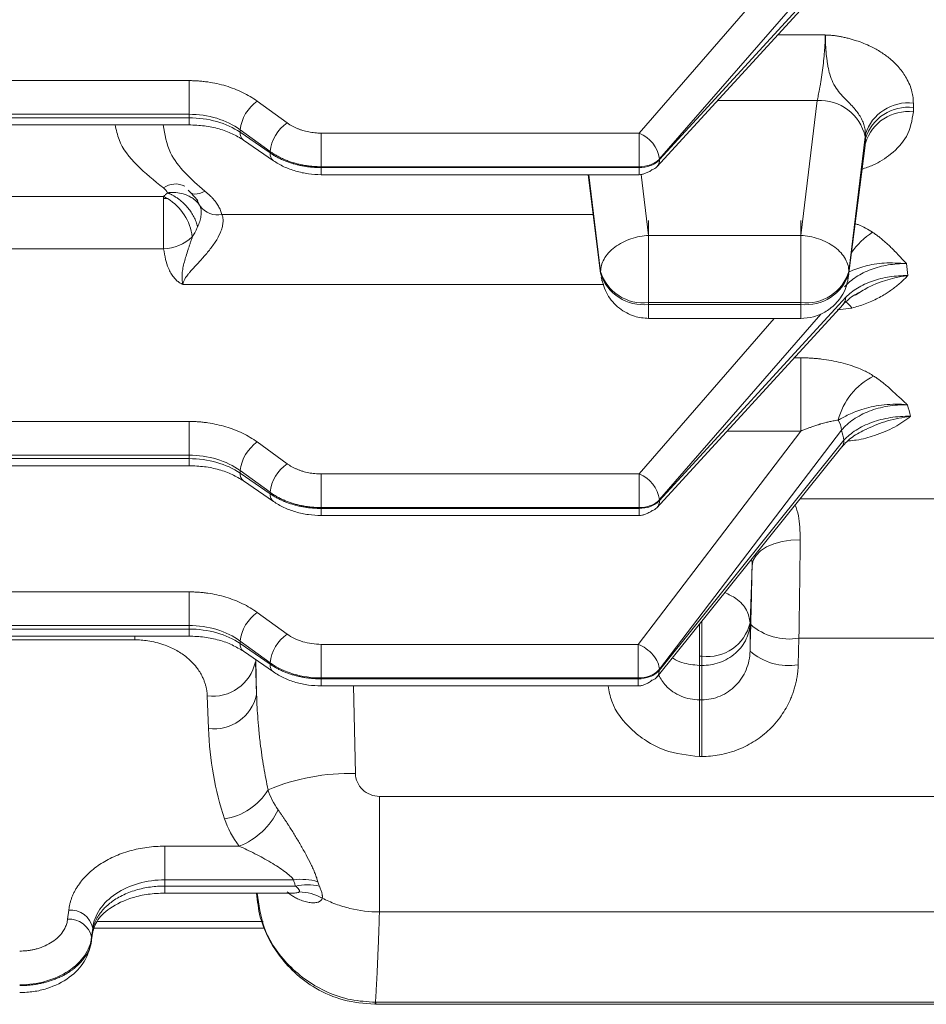
# Model space of a CAD drawing. Extents: x 0 to 1308, y 0 to 925.
# Drawn here: x 631 to 668, y 457 to 498 of the extents above; entities that cross this region are included whole.
import ezdxf

# ---------------------------------------------------------------- set-up
doc = ezdxf.new("R2010")
doc.units = 0
doc.header["$MEASUREMENT"] = 0
doc.layers.add('GAIKEI', color=4, linetype='CONTINUOUS')

msp = doc.modelspace()

# ---------------------------------------------------------------- linework, layer by layer
at = {"layer": 'GAIKEI', "lineweight": 15}
for p, q in [((656.449, 493.19), (663.778, 501.616)), ((657.295, 492.124), (665.026, 501.012)), ((657.187, 491.789), (664.867, 500.169)), ((664.975, 500.467), (657.295, 492.088)), ((662.201, 497.261), (664.177, 497.261)), ((580.44, 495.367), (637.758, 495.367)), ((637.758, 495.367), (637.758, 493.971)), ((640.586, 494.517), (641.829, 493.615)), ((659.708, 494.541), (663.836, 494.541)), ((663.162, 488.947), (663.836, 494.541)), ((580.242, 493.971), (637.758, 493.971)), ((637.758, 493.971), (637.758, 493.824)), ((580.158, 493.531), (637.758, 493.531)), ((637.758, 493.824), (580.221, 493.824)), ((637.758, 493.531), (637.758, 493.824)), ((639.879, 493.328), (641.122, 492.427)), ((639.879, 493.328), (639.879, 493.224)), ((641.122, 492.368), (639.879, 493.224)), ((643.243, 493.19), (643.243, 491.794)), ((643.243, 493.19), (656.449, 493.19)), ((665.841, 492.96), (665.841, 493.144)), ((640.018, 492.901), (641.261, 492.045)), ((665.154, 487.447), (665.829, 493.041)), ((665.841, 492.777), (665.841, 492.96)), ((641.122, 492.368), (641.122, 492.427)), ((665.154, 487.374), (665.829, 492.682)), ((665.829, 492.682), (665.796, 492.427)), ((657.295, 492.124), (657.295, 492.088)), ((643.243, 491.794), (656.449, 491.794)), ((643.243, 491.794), (643.243, 491.758)), ((656.449, 491.758), (643.243, 491.758)), ((643.243, 491.758), (643.243, 491.465)), ((656.449, 491.758), (656.449, 491.794)), ((643.243, 491.465), (656.449, 491.465)), ((654.327, 491.465), (654.847, 487.374)), ((654.363, 491.465), (654.847, 487.447)), ((656.535, 491.473), (656.839, 488.947)), ((637.823, 490.72), (638.12, 490.398)), ((637.823, 490.72), (638.119, 490.399)), ((628.433, 490.564), (636.702, 490.564)), ((636.702, 490.478), (636.702, 490.564)), ((636.702, 488.385), (636.702, 490.478)), ((638.224, 490.157), (638.088, 490.427)), ((639.125, 489.808), (654.538, 489.808)), ((656.839, 488.947), (663.162, 488.947)), ((636.702, 488.385), (628.156, 488.385)), ((654.847, 487.374), (654.847, 487.447)), ((665.154, 487.374), (665.154, 487.447)), ((654.879, 487.195), (654.896, 487.059)), ((665.154, 487.374), (665.096, 487.157)), ((665.105, 487.059), (665.123, 487.204)), ((637.502, 486.912), (654.979, 486.912)), ((665.026, 486.38), (657.295, 477.946)), ((656.839, 486.156), (663.162, 486.156)), ((656.839, 486.083), (656.839, 486.156)), ((656.839, 486.083), (663.162, 486.083)), ((657.187, 477.647), (664.917, 486.082)), ((663.162, 486.083), (663.162, 486.156)), ((664.666, 485.86), (665.274, 485.93)), ((656.449, 479.048), (662.059, 485.497)), ((656.839, 485.497), (663.162, 485.497)), ((657.295, 477.982), (663.987, 485.676)), ((662.885, 483.864), (663.162, 483.864)), ((663.162, 483.864), (663.162, 480.827)), ((565.235, 481.225), (637.758, 481.225)), ((637.758, 481.225), (637.758, 479.829)), ((657.286, 470.946), (664.849, 480.861)), ((663.162, 480.827), (656.411, 471.977)), ((660.101, 480.827), (663.162, 480.827)), ((640.586, 480.375), (641.829, 479.473)), ((657.198, 470.635), (664.862, 480.169)), ((664.95, 480.443), (657.286, 470.909)), ((506.243, 479.829), (637.758, 479.829)), ((637.758, 479.682), (506.243, 479.682)), ((637.758, 479.829), (637.758, 479.682)), ((637.758, 479.389), (637.758, 479.682)), ((506.243, 479.389), (637.758, 479.389)), ((639.879, 479.186), (641.122, 478.285)), ((639.879, 479.186), (639.879, 479.082)), ((641.122, 478.226), (639.879, 479.082)), ((643.243, 479.048), (643.243, 477.652)), ((643.243, 479.048), (656.449, 479.048)), ((640.018, 478.759), (641.261, 477.903)), ((641.122, 478.226), (641.122, 478.285)), ((663.135, 478.021), (669.001, 478.021)), ((643.243, 477.652), (656.449, 477.652)), ((643.243, 477.652), (643.243, 477.616)), ((656.449, 477.616), (643.243, 477.616)), ((643.243, 477.616), (643.243, 477.323)), ((656.449, 477.616), (656.449, 477.652)), ((657.295, 477.982), (657.295, 477.946)), ((643.243, 477.323), (656.449, 477.323)), ((661.052, 472.856), (661.135, 475.25)), ((506.243, 474.154), (637.758, 474.154)), ((637.758, 474.154), (637.758, 472.758)), ((640.586, 473.303), (641.829, 472.402)), ((506.243, 472.758), (637.758, 472.758)), ((637.758, 472.61), (637.758, 472.758)), ((658.949, 471.489), (658.949, 472.81)), ((659.052, 472.943), (659.052, 471.489)), ((661.052, 472.856), (661.052, 471.695)), ((637.758, 472.61), (506.243, 472.61)), ((506.243, 472.318), (637.758, 472.318)), ((635.501, 472.167), (635.501, 472.302)), ((637.758, 472.318), (637.758, 472.61)), ((635.501, 472.167), (630.269, 472.167)), ((639.879, 472.115), (641.122, 471.213)), ((639.879, 472.011), (639.879, 472.115)), ((641.122, 471.155), (639.879, 472.011)), ((643.243, 470.581), (643.243, 471.977)), ((643.243, 471.977), (656.411, 471.977)), ((663.051, 471.13), (663.08, 472.231)), ((663.08, 472.231), (669.001, 472.231)), ((640.018, 471.688), (641.261, 470.832)), ((658.949, 471.489), (659.052, 471.489)), ((658.949, 471.101), (658.949, 471.489)), ((640.563, 469.895), (640.515, 471.25)), ((640.563, 469.895), (640.53, 471.336)), ((641.122, 471.213), (641.122, 471.155)), ((658.949, 471.101), (659.052, 471.101)), ((658.949, 469.674), (658.949, 471.101)), ((659.052, 471.101), (659.052, 469.674)), ((657.286, 470.946), (657.286, 470.909)), ((643.243, 470.581), (656.411, 470.581)), ((643.243, 470.545), (643.243, 470.581)), ((656.411, 470.545), (643.243, 470.545)), ((643.243, 470.252), (643.243, 470.545)), ((643.243, 470.252), (656.411, 470.252)), ((644.58, 470.252), (644.665, 466.617)), ((656.411, 470.545), (656.411, 470.581)), ((638.564, 468.481), (638.515, 469.836)), ((659.052, 469.674), (658.949, 469.674)), ((658.949, 467.323), (658.949, 469.674)), ((659.052, 469.674), (659.052, 467.323)), ((658.949, 467.323), (659.052, 467.323)), ((645.664, 465.67), (669.001, 465.67)), ((645.664, 465.67), (645.664, 460.872)), ((636.75, 463.603), (639.843, 463.603)), ((636.75, 463.603), (636.75, 462.207)), ((636.75, 462.207), (636.75, 461.948)), ((636.75, 462.207), (642.098, 462.207)), ((642.18, 461.948), (636.75, 461.948)), ((636.75, 461.948), (636.75, 461.655)), ((636.75, 461.655), (636.75, 461.656)), ((636.75, 461.655), (642.022, 461.655)), ((642.029, 461.655), (642.034, 461.659)), ((632.765, 460.953), (632.719, 460.574)), ((645.664, 460.872), (669.001, 460.872)), ((640.83, 460.479), (633.941, 460.479)), ((633.715, 459.824), (633.761, 460.203)), ((633.715, 459.719), (633.761, 460.08)), ((633.761, 460.08), (633.745, 459.952)), ((633.761, 460.203), (633.761, 460.08)), ((633.835, 460.205), (640.901, 460.205)), ((633.691, 459.562), (633.706, 459.685)), ((633.715, 459.719), (633.715, 459.824)), ((645.518, 457.127), (669.001, 457.127)), ((645.518, 457.127), (645.518, 457.041)), ((645.518, 457.041), (669.001, 457.041))]:
    msp.add_line(p, q, dxfattribs=at)
at = {"layer": 'GAIKEI', "lineweight": 0}
for p, q in [((656.839, 489.57), (656.839, 485.497)), ((663.162, 485.497), (663.162, 489.57))]:
    msp.add_line(p, q, dxfattribs=at)
at = {"layer": 'GAIKEI', "lineweight": 15, "flags": 128}
for points in [[(637.725, 490.827), (637.775, 490.76), (637.838, 490.71), (637.914, 490.676), (638, 490.661), (638.095, 490.664), (638.196, 490.685), (638.302, 490.724), (638.411, 490.78)], [(663.134, 476.32), (662.75, 476.304), (662.38, 476.246), (662.037, 476.149), (661.736, 476.017), (661.487, 475.855), (661.3, 475.668), (661.181, 475.464), (661.135, 475.25)], [(633.691, 459.562), (633.696, 459.579), (633.715, 459.719)], [(645.476, 457.041), (645.486, 457.057), (645.498, 457.127)]]:
    msp.add_lwpolyline(points, dxfattribs=at)
at = {"layer": 'GAIKEI', "lineweight": 15}
for centre, radius, start, end in [((641.591, 493.115), 1.725, 125.6129, 172.8795), ((663.962, 492.634), 1.911, 12.2845, 93.7671), ((667.611, 492.59), 1.855, 83.104, 162.6054), ((667.612, 492.409), 1.855, 83.1604, 162.7216), ((667.614, 492.229), 1.856, 83.2155, 162.8378), ((642.833, 492.213), 1.725, 125.6127, 172.8791), ((640.249, 493.192), 0.371, 174.9995, 231.6148), ((655.917, 491.899), 1.396, 9.2647, 67.5984), ((641.491, 492.336), 0.371, 174.995, 231.6406), ((656.858, 492.078), 0.437, 318.7336, 1.3003), ((656.885, 492.073), 0.414, 284.145, 316.7848), ((637.196, 490.241), 0.839, 62.2887, 126.4562), ((635.885, 488.905), 1.849, 57.8992, 63.7671), ((635.739, 488.616), 2.171, 7.0828, 58.6976), ((638.952, 490.7), 0.908, 216.6855, 281.0008), ((667.819, 486.464), 3.107, 122.833, 145.3323), ((636.603, 490.294), 1.912, 272.9657, 312.4789), ((656.619, 487.998), 1.855, 197.2784, 276.8396), ((663.383, 487.998), 1.855, 263.16, 342.7222), ((656.619, 487.925), 1.855, 197.2784, 276.8396), ((663.383, 487.925), 1.855, 263.1599, 342.7221), ((664.586, 486.371), 0.439, 318.8488, 1.1851), ((664.401, 485.346), 1.05, 33.7891, 53.4095), ((667.459, 480.575), 2.837, 116.7132, 165.6254), ((664.004, 480.813), 0.847, 3.2203, 33.384), ((641.591, 478.972), 1.725, 125.6128, 172.8795), ((664.497, 480.437), 0.453, 323.6445, 0.7913), ((642.833, 478.071), 1.725, 125.6127, 172.8791), ((640.249, 479.05), 0.371, 174.9996, 231.6147), ((655.917, 477.757), 1.396, 9.2648, 67.5984), ((641.491, 478.194), 0.371, 174.9951, 231.6405), ((656.885, 477.931), 0.414, 284.1451, 316.7849), ((656.858, 477.936), 0.437, 318.7335, 1.3004), ((641.591, 471.901), 1.725, 125.6128, 172.8795), ((659.294, 473.277), 1.805, 262.3026, 346.8967), ((659.798, 472.87), 1.254, 359.3715, 359.9305), ((662.678, 474.627), 2.429, 228.8918, 279.5243), ((642.833, 471), 1.725, 125.6127, 172.8791), ((640.249, 471.979), 0.371, 174.9987, 231.6158), ((662.649, 473.526), 2.429, 228.8886, 279.5254), ((638.739, 471.64), 1.818, 262.9198, 347.6089), ((641.492, 471.123), 0.371, 174.9987, 231.6132), ((638.788, 470.285), 1.818, 262.9196, 347.6091), ((644.429, 457.843), 8.777, 88.4561, 112.7012), ((638.881, 467.239), 2.521, 277.9425, 328.9799), ((638.725, 466.43), 3.04, 291.5792, 334.1757), ((642.405, 459.755), 2.472, 73.5063, 97.143), ((642.673, 459.684), 2.318, 77.6522, 102.2855), ((642.284, 459.601), 2.103, 61.5194, 88.5961), ((632.828, 460), 0.955, 12.2851, 93.7668), ((632.782, 459.62), 0.955, 12.2842, 93.7673)]:
    msp.add_arc(centre, radius, start, end, dxfattribs=at)
for points, knots in [([(663.836, 494.541), (663.844, 494.575), (663.861, 494.644), (663.885, 494.756), (663.909, 494.876), (663.934, 495.005), (663.973, 495.211), (664.021, 495.507), (664.074, 495.898), (664.117, 496.286), (664.146, 496.614), (664.163, 496.873), (664.173, 497.079), (664.176, 497.2), (664.177, 497.261)], [0, 0, 0, 0, 0.046439, 0.094017, 0.142657, 0.192267, 0.242742, 0.372875, 0.502386, 0.635736, 0.760579, 0.841486, 0.921484, 1, 1, 1, 1]), ([(664.177, 497.261), (664.227, 497.259), (664.33, 497.256), (664.485, 497.243), (664.642, 497.223), (664.802, 497.197), (664.964, 497.164), (665.129, 497.124), (665.297, 497.078), (665.514, 497.011), (665.775, 496.916), (666.122, 496.762), (666.491, 496.556), (666.894, 496.263), (667.261, 495.905), (667.522, 495.533), (667.686, 495.197), (667.774, 494.926), (667.825, 494.67), (667.83, 494.51), (667.833, 494.431)], [0, 0, 0, 0, 0.02589, 0.052346, 0.079449, 0.107278, 0.135904, 0.165391, 0.195799, 0.227183, 0.285861, 0.344211, 0.433381, 0.522126, 0.633356, 0.745009, 0.815248, 0.885206, 0.942799, 1, 1, 1, 1]), ([(664.177, 497.261), (664.177, 497.241), (664.178, 497.194), (664.181, 497.1), (664.18, 497), (664.187, 496.874), (664.19, 496.793), (664.194, 496.733), (664.195, 496.727), (664.195, 496.717), (664.197, 496.696), (664.199, 496.666), (664.201, 496.64), (664.202, 496.624), (664.202, 496.618), (664.203, 496.607), (664.205, 496.592), (664.206, 496.577), (664.207, 496.564), (664.209, 496.546), (664.212, 496.505), (664.221, 496.41), (664.235, 496.283), (664.259, 496.122), (664.294, 495.908), (664.36, 495.617), (664.482, 495.284), (664.666, 494.981), (664.884, 494.731), (665.097, 494.517), (665.286, 494.321), (665.452, 494.129), (665.591, 493.936), (665.703, 493.74), (665.783, 493.542), (665.833, 493.342), (665.838, 493.21), (665.841, 493.144)], [0, 0, 0, 0, 0.015532, 0.038018, 0.071431, 0.088392, 0.12541, 0.126396, 0.127382, 0.129353, 0.133297, 0.141181, 0.149066, 0.150051, 0.151037, 0.153008, 0.156949, 0.160888, 0.162858, 0.164827, 0.172701, 0.188431, 0.224729, 0.250976, 0.287475, 0.355129, 0.429159, 0.500783, 0.567949, 0.626989, 0.682434, 0.736683, 0.789984, 0.842683, 0.895425, 0.947662, 1, 1, 1, 1]), ([(637.758, 495.367), (637.823, 495.366), (637.954, 495.365), (638.15, 495.354), (638.345, 495.336), (638.603, 495.304), (638.921, 495.246), (639.291, 495.15), (639.646, 495.028), (639.983, 494.881), (640.301, 494.712), (640.491, 494.582), (640.586, 494.517)], [0, 0, 0, 0, 0.062476, 0.124876, 0.187351, 0.250052, 0.375139, 0.500015, 0.624717, 0.749989, 0.875055, 1, 1, 1, 1]), ([(637.758, 493.971), (638.151, 493.971), (638.543, 493.914), (639.269, 493.694), (639.602, 493.532), (639.879, 493.328)], [0, 0, 0, 0, 0.5, 0.5, 1, 1, 1, 1]), ([(667.833, 494.072), (667.776, 493.72), (667.67, 493.074), (666.976, 492.337), (666.298, 491.9), (665.848, 491.742), (665.693, 491.688)], [0, 0, 0, 0, 0.351009, 0.643954, 0.877828, 1, 1, 1, 1]), ([(634.69, 493.531), (634.735, 493.324), (634.957, 492.301), (635.925, 491.53), (636.697, 490.916)], [0, 0, 0, 0, 0.202398, 1, 1, 1, 1]), ([(636.69, 493.531), (636.755, 493.133), (636.927, 492.089), (637.843, 491.281), (638.411, 490.78)], [0, 0, 0, 0, 0.380614, 1, 1, 1, 1]), ([(639.879, 493.224), (639.602, 493.414), (639.269, 493.565), (638.543, 493.77), (638.151, 493.824), (637.758, 493.824)], [0, 0, 0, 0, 0.5, 0.5, 1, 1, 1, 1]), ([(637.758, 493.531), (637.973, 493.523), (638.402, 493.506), (639.009, 493.376), (639.564, 493.179), (639.867, 492.994), (640.018, 492.901)], [0, 0, 0, 0, 0.253312, 0.504339, 0.753198, 1, 1, 1, 1]), ([(641.829, 493.615), (641.861, 493.593), (641.924, 493.549), (642.025, 493.489), (642.131, 493.433), (642.242, 493.383), (642.358, 493.339), (642.517, 493.286), (642.724, 493.235), (642.981, 493.197), (643.156, 493.192), (643.243, 493.19)], [0, 0, 0, 0, 0.084012, 0.167285, 0.250174, 0.333041, 0.416248, 0.500152, 0.667015, 0.832665, 1, 1, 1, 1]), ([(656.449, 491.794), (656.449, 491.877), (656.449, 491.98), (656.449, 492.218), (656.449, 492.353), (656.449, 492.624), (656.449, 492.759), (656.449, 493), (656.449, 493.106), (656.449, 493.19)], [0, 0, 0, 0, 0.25, 0.25, 0.5, 0.5, 0.75, 0.75, 1, 1, 1, 1]), ([(665.841, 493.144), (665.839, 493.127), (665.835, 493.092), (665.831, 493.058), (665.829, 493.041)], [0, 0, 0, 0, 0.500221, 1, 1, 1, 1]), ([(643.243, 491.794), (643.186, 491.795), (643.071, 491.797), (642.898, 491.808), (642.724, 491.826), (642.551, 491.851), (642.379, 491.885), (642.208, 491.926), (642.04, 491.974), (641.875, 492.031), (641.714, 492.095), (641.557, 492.166), (641.405, 492.246), (641.259, 492.332), (641.168, 492.395), (641.122, 492.427)], [0, 0, 0, 0, 0.073032, 0.146713, 0.221042, 0.296019, 0.371645, 0.447919, 0.524841, 0.602413, 0.680633, 0.759501, 0.839019, 0.919185, 1, 1, 1, 1]), ([(641.122, 492.368), (641.164, 492.34), (641.249, 492.283), (641.384, 492.205), (641.524, 492.133), (641.668, 492.067), (641.817, 492.007), (641.969, 491.954), (642.124, 491.907), (642.281, 491.867), (642.441, 491.833), (642.601, 491.805), (642.762, 491.784), (642.923, 491.769), (643.083, 491.76), (643.19, 491.758), (643.243, 491.758)], [0, 0, 0, 0, 0.075064, 0.149569, 0.223514, 0.2969, 0.369727, 0.441994, 0.513702, 0.58485, 0.655439, 0.72547, 0.794941, 0.863853, 0.932206, 1, 1, 1, 1]), ([(641.261, 492.045), (641.403, 491.958), (641.687, 491.783), (642.185, 491.603), (642.709, 491.487), (643.066, 491.472), (643.243, 491.465)], [0, 0, 0, 0, 0.25391, 0.505253, 0.753981, 1, 1, 1, 1]), ([(656.449, 491.794), (656.599, 491.794), (656.765, 491.82), (657.068, 491.933), (657.203, 492.021), (657.295, 492.124)], [0, 0, 0, 0, 0.5, 0.5, 1, 1, 1, 1]), ([(657.295, 492.088), (657.203, 491.984), (657.068, 491.896), (656.765, 491.783), (656.599, 491.758), (656.449, 491.758)], [0, 0, 0, 0, 0.5, 0.5, 1, 1, 1, 1]), ([(656.449, 491.466), (656.449, 491.466), (656.449, 491.459), (656.449, 491.485), (656.449, 491.558), (656.449, 491.679), (656.449, 491.758)], [0, 0, 0, 0, 0.016985, 0.27534, 0.528517, 1, 1, 1, 1]), ([(656.449, 491.465), (656.483, 491.467), (656.553, 491.471), (656.68, 491.505), (656.814, 491.565), (656.923, 491.619), (656.973, 491.667), (656.983, 491.677)], [0, 0, 0, 0, 0.214009, 0.442557, 0.684486, 0.937611, 1, 1, 1, 1]), ([(636.861, 490.714), (636.84, 490.687), (636.814, 490.662), (636.759, 490.612), (636.731, 490.588), (636.702, 490.564)], [0, 0, 0, 0, 0.5, 0.5, 1, 1, 1, 1]), ([(638.224, 490.157), (638.206, 490.184), (638.169, 490.244), (638.092, 490.334), (637.988, 490.432), (637.849, 490.529), (637.687, 490.609), (637.475, 490.682), (637.252, 490.722), (637.055, 490.727), (636.95, 490.722), (636.903, 490.718), (636.882, 490.717), (636.871, 490.715), (636.866, 490.715), (636.863, 490.714), (636.862, 490.714), (636.861, 490.714)], [0, 0, 0, 0, 0.069826, 0.155006, 0.25494, 0.369413, 0.499979, 0.607379, 0.795128, 0.908726, 0.957127, 0.979214, 0.989723, 0.994842, 0.997367, 0.999264, 1, 1, 1, 1]), ([(638.112, 489.306), (638.104, 489.34), (638.088, 489.408), (638.054, 489.51), (638.012, 489.612), (637.964, 489.712), (637.91, 489.809), (637.851, 489.902), (637.788, 489.991), (637.722, 490.075), (637.654, 490.153), (637.586, 490.225), (637.518, 490.291), (637.451, 490.351), (637.385, 490.406), (637.322, 490.455), (637.261, 490.499), (637.203, 490.537), (637.148, 490.572), (637.096, 490.602), (637.048, 490.628), (637.004, 490.651), (636.963, 490.67), (636.926, 490.687), (636.892, 490.702), (636.871, 490.71), (636.861, 490.714)], [0, 0, 0, 0, 0.0604, 0.120512, 0.180038, 0.238691, 0.296199, 0.352316, 0.406818, 0.459513, 0.510238, 0.558862, 0.605283, 0.649426, 0.691244, 0.730708, 0.767813, 0.802565, 0.834987, 0.865109, 0.892971, 0.918616, 0.942093, 0.963449, 0.982735, 1, 1, 1, 1]), ([(638.411, 490.78), (638.447, 490.752), (638.519, 490.696), (638.618, 490.608), (638.71, 490.517), (638.794, 490.422), (638.888, 490.302), (638.982, 490.157), (639.069, 489.985), (639.107, 489.867), (639.125, 489.808)], [0, 0, 0, 0, 0.100125, 0.199943, 0.299755, 0.399866, 0.500573, 0.667336, 0.833358, 1, 1, 1, 1]), ([(638.112, 489.306), (638.112, 489.308), (638.113, 489.309), (638.13, 489.345), (638.162, 489.416), (638.189, 489.487), (638.225, 489.597), (638.243, 489.67), (638.265, 489.815), (638.268, 489.887), (638.26, 489.991), (638.252, 490.051), (638.238, 490.109), (638.229, 490.141), (638.226, 490.149), (638.224, 490.157)], [0, 0, 0, 0, 0.003906, 0.003906, 0.125, 0.25, 0.25, 0.5, 0.5, 0.75, 0.75, 0.875, 0.96875, 0.96875, 1, 1, 1, 1]), ([(639.125, 489.808), (639.133, 489.788), (639.148, 489.748), (639.163, 489.683), (639.171, 489.615), (639.173, 489.542), (639.167, 489.429), (639.137, 489.271), (639.042, 489.001), (638.853, 488.665), (638.572, 488.288), (638.263, 487.934), (638.002, 487.65), (637.822, 487.454), (637.725, 487.341), (637.649, 487.244), (637.579, 487.137), (637.522, 487.02), (637.508, 486.947), (637.502, 486.912)], [0, 0, 0, 0, 0.024731, 0.049534, 0.074517, 0.099782, 0.125428, 0.187158, 0.250544, 0.375075, 0.500075, 0.624601, 0.749277, 0.812608, 0.846219, 0.875945, 0.920771, 0.961786, 1, 1, 1, 1]), ([(637.894, 488.884), (637.926, 488.936), (637.958, 488.992), (638.012, 489.091), (638.03, 489.127), (638.069, 489.207), (638.089, 489.251), (638.112, 489.306)], [0, 0, 0, 0, 0.5, 0.5, 0.75, 0.75, 1, 1, 1, 1]), ([(665.407, 489.433), (665.45, 489.42), (665.726, 489.332), (665.947, 489.193), (666.134, 489.075)], [0, 0, 0, 0, 0.157551, 1, 1, 1, 1]), ([(666.134, 489.075), (666.178, 489.046), (666.266, 488.987), (666.395, 488.892), (666.523, 488.79), (666.651, 488.682), (666.778, 488.568), (666.913, 488.438), (667.064, 488.286), (667.276, 488.06), (667.437, 487.886), (667.542, 487.774)], [0, 0, 0, 0, 0.075355, 0.153763, 0.235335, 0.320171, 0.40836, 0.499981, 0.614305, 0.750014, 1, 1, 1, 1]), ([(637.894, 488.884), (637.878, 488.834), (637.847, 488.737), (637.801, 488.6), (637.759, 488.474), (637.701, 488.302), (637.634, 488.094), (637.559, 487.841), (637.503, 487.601), (637.473, 487.407), (637.466, 487.253), (637.468, 487.13), (637.48, 487.012), (637.495, 486.941), (637.502, 486.912)], [0, 0, 0, 0, 0.069427, 0.134312, 0.194458, 0.24983, 0.382095, 0.499758, 0.629507, 0.749563, 0.801611, 0.874461, 0.947871, 1, 1, 1, 1]), ([(654.847, 487.447), (654.848, 487.609), (654.891, 487.786), (655.086, 488.137), (655.238, 488.309), (655.627, 488.602), (655.862, 488.721), (656.352, 488.886), (656.605, 488.932), (656.839, 488.947)], [0, 0, 0, 0, 0.25, 0.25, 0.5, 0.5, 0.75, 0.75, 1, 1, 1, 1]), ([(656.839, 488.947), (656.839, 488.778), (656.839, 488.568), (656.839, 488.086), (656.839, 487.815), (656.839, 487.273), (656.839, 487.003), (656.839, 486.527), (656.839, 486.32), (656.839, 486.156)], [0, 0, 0, 0, 0.25, 0.25, 0.5, 0.5, 0.75, 0.75, 1, 1, 1, 1]), ([(663.162, 486.156), (663.162, 486.32), (663.162, 486.527), (663.162, 487.003), (663.162, 487.273), (663.162, 487.815), (663.162, 488.086), (663.162, 488.568), (663.162, 488.778), (663.162, 488.947)], [0, 0, 0, 0, 0.25, 0.25, 0.5, 0.5, 0.75, 0.75, 1, 1, 1, 1]), ([(663.162, 488.947), (663.396, 488.932), (663.649, 488.886), (664.139, 488.721), (664.375, 488.602), (664.764, 488.309), (664.916, 488.137), (665.11, 487.786), (665.154, 487.609), (665.154, 487.447)], [0, 0, 0, 0, 0.25, 0.25, 0.5, 0.5, 0.75, 0.75, 1, 1, 1, 1]), ([(637.502, 486.912), (637.478, 486.922), (637.43, 486.942), (637.363, 486.981), (637.299, 487.027), (637.236, 487.08), (637.176, 487.141), (637.093, 487.239), (636.996, 487.386), (636.878, 487.633), (636.771, 487.969), (636.726, 488.239), (636.702, 488.385)], [0, 0, 0, 0, 0.036093, 0.073946, 0.114029, 0.156735, 0.202392, 0.251266, 0.368421, 0.500649, 0.730416, 1, 1, 1, 1]), ([(665.152, 487.431), (665.368, 487.518), (665.797, 487.69), (666.632, 487.831), (667.231, 487.793), (667.542, 487.774)], [0, 0, 0, 0, 0.327181, 0.651447, 1, 1, 1, 1]), ([(664.975, 486.812), (665.113, 486.964), (665.275, 487.1), (665.645, 487.341), (665.855, 487.446), (666.299, 487.613), (666.54, 487.677), (667.033, 487.759), (667.285, 487.778), (667.542, 487.774)], [0, 0, 0, 0, 0.25, 0.25, 0.5, 0.5, 0.75, 0.75, 1, 1, 1, 1]), ([(654.876, 487.204), (654.941, 486.959), (655.073, 486.465), (655.592, 485.902), (656.217, 485.556), (656.642, 485.516), (656.839, 485.497)], [0, 0, 0, 0, 0.264946, 0.532295, 0.782742, 1, 1, 1, 1]), ([(663.15, 485.497), (663.332, 485.51), (663.622, 485.531), (664.054, 485.692), (664.477, 485.953), (664.826, 486.349), (665.073, 486.83), (665.123, 487.149), (665.152, 487.334)], [0, 0, 0, 0, 0.18214, 0.290949, 0.461145, 0.675994, 0.812031, 1, 1, 1, 1]), ([(667.605, 487.277), (667.347, 487.281), (667.094, 487.264), (666.598, 487.187), (666.356, 487.127), (665.91, 486.972), (665.699, 486.874), (665.327, 486.648), (665.164, 486.522), (665.026, 486.38)], [0, 0, 0, 0, 0.25, 0.25, 0.5, 0.5, 0.75, 0.75, 1, 1, 1, 1]), ([(667.605, 487.277), (667.554, 487.225), (667.455, 487.124), (667.296, 486.979), (667.133, 486.842), (666.965, 486.714), (666.792, 486.593), (666.593, 486.466), (666.366, 486.338), (666.107, 486.213), (665.839, 486.103), (665.563, 486.007), (665.37, 485.955), (665.274, 485.93)], [0, 0, 0, 0, 0.089286, 0.176173, 0.260792, 0.343283, 0.423798, 0.5025, 0.606919, 0.70829, 0.807181, 0.904202, 1, 1, 1, 1]), ([(667.605, 487.277), (667.605, 487.277), (667.604, 487.276), (667.6, 487.276), (667.587, 487.274), (667.538, 487.268), (666.974, 487.189), (666.202, 486.961), (665.595, 486.577), (665.426, 486.469)], [0, 0, 0, 0, 0.000161, 0.001372, 0.004681, 0.017082, 0.064635, 0.738786, 1, 1, 1, 1]), ([(664.909, 486.073), (665.057, 486.22), (665.28, 486.441), (665.611, 486.592), (665.722, 486.642)], [0, 0, 0, 0, 0.666377, 1, 1, 1, 1]), ([(656.839, 486.083), (656.839, 485.925), (656.839, 485.682), (656.839, 485.536), (656.839, 485.485), (656.839, 485.499), (656.839, 485.5)], [0, 0, 0, 0, 0.471483, 0.72466, 0.983015, 1, 1, 1, 1]), ([(663.162, 485.5), (663.162, 485.499), (663.162, 485.485), (663.162, 485.536), (663.162, 485.682), (663.162, 485.925), (663.162, 486.083)], [0, 0, 0, 0, 0.016985, 0.27534, 0.528517, 1, 1, 1, 1]), ([(663.162, 483.864), (663.22, 483.864), (663.335, 483.863), (663.506, 483.857), (663.677, 483.847), (663.847, 483.833), (664.1, 483.806), (664.431, 483.756), (664.83, 483.671), (665.21, 483.563), (665.528, 483.447), (665.786, 483.333), (665.996, 483.226), (666.121, 483.148), (666.184, 483.11)], [0, 0, 0, 0, 0.050342, 0.100548, 0.150706, 0.200904, 0.251233, 0.376243, 0.500733, 0.625661, 0.74957, 0.833553, 0.916862, 1, 1, 1, 1]), ([(666.184, 483.11), (666.228, 483.08), (666.319, 483.02), (666.451, 482.925), (666.596, 482.812), (666.757, 482.678), (666.985, 482.476), (667.212, 482.261), (667.429, 482.059), (667.541, 481.96), (667.589, 481.917)], [0, 0, 0, 0, 0.079426, 0.162374, 0.248946, 0.366998, 0.499379, 0.749678, 0.892393, 1, 1, 1, 1]), ([(664.711, 481.28), (664.835, 481.349), (664.979, 481.429), (665.331, 481.594), (665.541, 481.679), (666.032, 481.826), (666.314, 481.886), (666.93, 481.949), (667.262, 481.951), (667.589, 481.917)], [0, 0, 0, 0, 0.25, 0.25, 0.5, 0.5, 0.75, 0.75, 1, 1, 1, 1]), ([(664.849, 480.861), (664.987, 481.027), (665.153, 481.176), (665.444, 481.375), (665.549, 481.438), (665.767, 481.552), (665.882, 481.603), (666.238, 481.742), (666.499, 481.813), (667.033, 481.903), (667.308, 481.924), (667.589, 481.917)], [0, 0, 0, 0, 0.25, 0.25, 0.375, 0.375, 0.5, 0.5, 0.75, 0.75, 1, 1, 1, 1]), ([(663.162, 480.827), (663.216, 480.849), (663.317, 480.891), (663.459, 480.945), (663.584, 480.991), (663.691, 481.028), (663.782, 481.058), (663.855, 481.081), (663.913, 481.099), (663.953, 481.111), (664.051, 481.14), (664.187, 481.178), (664.374, 481.223), (664.522, 481.252), (664.637, 481.27), (664.692, 481.277), (664.711, 481.28)], [0, 0, 0, 0, 0.094948, 0.180123, 0.255592, 0.321335, 0.377283, 0.423378, 0.459385, 0.485145, 0.50067, 0.645271, 0.749993, 0.874785, 0.955837, 1, 1, 1, 1]), ([(667.716, 481.439), (667.432, 481.446), (667.154, 481.427), (666.615, 481.341), (666.352, 481.274), (665.992, 481.143), (665.877, 481.094), (665.656, 480.986), (665.551, 480.927), (665.257, 480.739), (665.089, 480.599), (664.95, 480.443)], [0, 0, 0, 0, 0.25, 0.25, 0.5, 0.5, 0.625, 0.625, 0.75, 0.75, 1, 1, 1, 1]), ([(667.716, 481.439), (667.508, 481.284), (667.094, 480.974), (666.299, 480.658), (665.634, 480.461), (665.244, 480.429), (665.132, 480.42)], [0, 0, 0, 0, 0.326236, 0.649404, 0.899871, 1, 1, 1, 1]), ([(667.716, 481.439), (667.392, 481.388), (666.764, 481.289), (666.179, 481.039), (665.896, 480.918)], [0, 0, 0, 0, 0.516139, 1, 1, 1, 1]), ([(637.758, 481.225), (637.823, 481.224), (637.954, 481.223), (638.15, 481.212), (638.345, 481.194), (638.603, 481.162), (638.921, 481.104), (639.291, 481.008), (639.646, 480.886), (639.983, 480.739), (640.301, 480.57), (640.491, 480.44), (640.586, 480.375)], [0, 0, 0, 0, 0.062476, 0.124876, 0.187351, 0.250052, 0.375139, 0.500015, 0.624717, 0.749989, 0.875055, 1, 1, 1, 1]), ([(664.873, 480.174), (665.003, 480.316), (665.267, 480.606), (665.685, 480.809), (665.898, 480.912)], [0, 0, 0, 0, 0.491157, 1, 1, 1, 1]), ([(637.758, 479.829), (638.151, 479.829), (638.543, 479.772), (639.269, 479.552), (639.602, 479.389), (639.879, 479.186)], [0, 0, 0, 0, 0.5, 0.5, 1, 1, 1, 1]), ([(639.879, 479.082), (639.602, 479.271), (639.269, 479.423), (638.543, 479.628), (638.151, 479.682), (637.758, 479.682)], [0, 0, 0, 0, 0.5, 0.5, 1, 1, 1, 1]), ([(637.758, 479.389), (637.973, 479.38), (638.402, 479.364), (639.009, 479.234), (639.564, 479.037), (639.867, 478.852), (640.018, 478.759)], [0, 0, 0, 0, 0.253312, 0.504339, 0.753198, 1, 1, 1, 1]), ([(641.829, 479.473), (641.861, 479.451), (641.924, 479.407), (642.025, 479.346), (642.131, 479.291), (642.242, 479.241), (642.358, 479.197), (642.517, 479.144), (642.724, 479.093), (642.981, 479.055), (643.156, 479.05), (643.243, 479.048)], [0, 0, 0, 0, 0.084012, 0.167285, 0.250174, 0.333041, 0.416248, 0.500152, 0.667015, 0.832665, 1, 1, 1, 1]), ([(656.449, 477.652), (656.449, 477.735), (656.449, 477.838), (656.449, 478.076), (656.449, 478.211), (656.449, 478.482), (656.449, 478.617), (656.449, 478.858), (656.449, 478.963), (656.449, 479.048)], [0, 0, 0, 0, 0.25, 0.25, 0.5, 0.5, 0.75, 0.75, 1, 1, 1, 1]), ([(643.243, 477.652), (643.186, 477.653), (643.071, 477.654), (642.898, 477.666), (642.724, 477.684), (642.551, 477.709), (642.379, 477.743), (642.208, 477.783), (642.04, 477.832), (641.875, 477.888), (641.714, 477.953), (641.557, 478.024), (641.405, 478.103), (641.259, 478.19), (641.168, 478.253), (641.122, 478.285)], [0, 0, 0, 0, 0.073032, 0.146713, 0.221042, 0.296019, 0.371645, 0.447919, 0.524841, 0.602413, 0.680633, 0.759501, 0.839019, 0.919185, 1, 1, 1, 1]), ([(641.122, 478.226), (641.164, 478.198), (641.249, 478.141), (641.384, 478.063), (641.524, 477.991), (641.668, 477.925), (641.817, 477.865), (641.969, 477.812), (642.124, 477.765), (642.281, 477.725), (642.441, 477.691), (642.601, 477.663), (642.762, 477.642), (642.923, 477.627), (643.083, 477.618), (643.19, 477.616), (643.243, 477.616)], [0, 0, 0, 0, 0.075064, 0.149569, 0.223514, 0.2969, 0.369727, 0.441994, 0.513702, 0.58485, 0.655439, 0.72547, 0.794941, 0.863853, 0.932206, 1, 1, 1, 1]), ([(641.261, 477.903), (641.403, 477.815), (641.687, 477.641), (642.185, 477.461), (642.709, 477.344), (643.066, 477.33), (643.243, 477.323)], [0, 0, 0, 0, 0.25391, 0.505253, 0.753981, 1, 1, 1, 1]), ([(656.449, 477.652), (656.599, 477.652), (656.765, 477.678), (657.068, 477.791), (657.203, 477.879), (657.295, 477.982)], [0, 0, 0, 0, 0.5, 0.5, 1, 1, 1, 1]), ([(657.295, 477.946), (657.203, 477.842), (657.068, 477.754), (656.765, 477.641), (656.599, 477.616), (656.449, 477.616)], [0, 0, 0, 0, 0.5, 0.5, 1, 1, 1, 1]), ([(656.449, 477.324), (656.449, 477.324), (656.449, 477.317), (656.449, 477.342), (656.449, 477.415), (656.449, 477.537), (656.449, 477.616)], [0, 0, 0, 0, 0.016985, 0.27534, 0.528517, 1, 1, 1, 1]), ([(662.92, 477.753), (662.974, 477.615), (663.115, 477.255), (663.127, 476.677), (663.134, 476.32)], [0, 0, 0, 0, 0.384354, 1, 1, 1, 1]), ([(656.449, 477.323), (656.483, 477.325), (656.553, 477.329), (656.68, 477.362), (656.814, 477.423), (656.923, 477.476), (656.973, 477.525), (656.983, 477.535)], [0, 0, 0, 0, 0.21401, 0.442557, 0.684487, 0.937611, 1, 1, 1, 1]), ([(663.134, 476.32), (663.134, 476.261), (663.133, 476.141), (663.131, 475.952), (663.129, 475.752), (663.126, 475.542), (663.124, 475.321), (663.121, 475.091), (663.118, 474.852), (663.115, 474.604), (663.112, 474.399), (663.11, 474.219), (663.107, 474.042), (663.104, 473.797), (663.099, 473.486), (663.094, 473.113), (663.088, 472.685), (663.083, 472.388), (663.08, 472.231)], [0, 0, 0, 0, 0.049625, 0.100857, 0.153657, 0.207978, 0.263762, 0.320941, 0.379439, 0.439169, 0.500033, 0.525745, 0.567567, 0.625202, 0.698163, 0.785712, 0.886796, 1, 1, 1, 1]), ([(661.135, 475.25), (661.134, 475.208), (661.133, 475.106), (661.129, 474.918), (661.125, 474.661), (661.119, 474.37), (661.112, 474.067), (661.105, 473.76), (661.098, 473.454), (661.091, 473.175), (661.086, 472.964), (661.082, 472.845), (661.081, 472.796)], [0, 0, 0, 0, 0.058569, 0.142141, 0.250735, 0.388232, 0.499989, 0.613108, 0.749259, 0.857211, 0.940874, 1, 1, 1, 1]), ([(661.111, 475.503), (661.118, 475.478), (661.131, 475.426), (661.136, 475.335), (661.135, 475.272), (661.135, 475.25)], [0, 0, 0, 0, 0.358024, 0.76384, 1, 1, 1, 1]), ([(637.758, 474.154), (637.823, 474.153), (637.954, 474.152), (638.15, 474.141), (638.345, 474.123), (638.603, 474.091), (638.921, 474.033), (639.291, 473.937), (639.646, 473.815), (639.983, 473.668), (640.301, 473.499), (640.491, 473.369), (640.586, 473.303)], [0, 0, 0, 0, 0.062476, 0.124876, 0.187351, 0.250052, 0.375139, 0.500015, 0.624717, 0.749989, 0.875055, 1, 1, 1, 1]), ([(660.001, 474.122), (660.164, 474.048), (660.445, 473.921), (660.73, 473.657), (660.983, 473.325), (661.024, 473.049), (661.052, 472.868)], [0, 0, 0, 0, 0.267015, 0.458209, 0.644371, 1, 1, 1, 1]), ([(637.758, 472.758), (638.151, 472.758), (638.543, 472.701), (639.269, 472.481), (639.602, 472.318), (639.879, 472.115)], [0, 0, 0, 0, 0.5, 0.5, 1, 1, 1, 1]), ([(661.052, 472.856), (661.046, 472.646), (660.997, 472.422), (660.796, 471.989), (660.642, 471.782), (660.254, 471.442), (660.02, 471.309), (659.535, 471.138), (659.285, 471.101), (659.052, 471.101)], [0, 0, 0, 0, 0.25, 0.25, 0.5, 0.5, 0.75, 0.75, 1, 1, 1, 1]), ([(639.879, 472.011), (639.602, 472.2), (639.269, 472.352), (638.543, 472.557), (638.151, 472.61), (637.758, 472.61)], [0, 0, 0, 0, 0.5, 0.5, 1, 1, 1, 1]), ([(637.758, 472.318), (637.973, 472.309), (638.402, 472.293), (639.009, 472.162), (639.564, 471.966), (639.867, 471.78), (640.018, 471.688)], [0, 0, 0, 0, 0.253312, 0.504339, 0.753198, 1, 1, 1, 1]), ([(643.243, 471.977), (642.981, 471.977), (642.72, 472.015), (642.236, 472.16), (642.014, 472.267), (641.829, 472.402)], [0, 0, 0, 0, 0.5, 0.5, 1, 1, 1, 1]), ([(638.515, 469.836), (638.513, 469.882), (638.507, 469.973), (638.487, 470.109), (638.457, 470.244), (638.418, 470.377), (638.368, 470.51), (638.299, 470.663), (638.204, 470.834), (638.002, 471.124), (637.683, 471.447), (637.208, 471.758), (636.779, 471.946), (636.389, 472.063), (636.075, 472.125), (635.778, 472.16), (635.593, 472.164), (635.501, 472.167)], [0, 0, 0, 0, 0.038885, 0.077573, 0.116172, 0.154792, 0.193541, 0.232529, 0.291707, 0.350584, 0.508202, 0.625852, 0.743316, 0.814908, 0.885738, 0.943189, 1, 1, 1, 1]), ([(656.411, 471.977), (656.411, 471.892), (656.411, 471.787), (656.411, 471.546), (656.411, 471.41), (656.411, 471.139), (656.411, 471.004), (656.411, 470.766), (656.411, 470.663), (656.411, 470.581)], [0, 0, 0, 0, 0.25, 0.25, 0.5, 0.5, 0.75, 0.75, 1, 1, 1, 1]), ([(656.411, 471.977), (656.514, 471.936), (656.624, 471.877), (656.838, 471.725), (656.941, 471.632), (657.111, 471.431), (657.178, 471.324), (657.265, 471.122), (657.285, 471.027), (657.286, 470.946)], [0, 0, 0, 0, 0.25, 0.25, 0.5, 0.5, 0.75, 0.75, 1, 1, 1, 1]), ([(661.052, 471.695), (661.048, 471.561), (661.033, 471.429), (660.977, 471.17), (660.938, 471.042), (660.835, 470.797), (660.773, 470.681), (660.628, 470.462), (660.544, 470.358), (660.36, 470.172), (660.26, 470.089), (660.044, 469.941), (659.928, 469.878), (659.571, 469.727), (659.31, 469.674), (659.052, 469.674)], [0, 0, 0, 0, 0.125, 0.125, 0.25, 0.25, 0.375, 0.375, 0.5, 0.5, 0.625, 0.625, 0.75, 0.75, 1, 1, 1, 1]), ([(641.122, 471.213), (641.4, 471.014), (641.732, 470.854), (642.458, 470.637), (642.851, 470.581), (643.243, 470.581)], [0, 0, 0, 0, 0.5, 0.5, 1, 1, 1, 1]), ([(641.122, 471.155), (641.164, 471.127), (641.249, 471.07), (641.384, 470.992), (641.524, 470.92), (641.668, 470.854), (641.817, 470.794), (641.969, 470.741), (642.124, 470.694), (642.281, 470.654), (642.441, 470.62), (642.601, 470.592), (642.762, 470.571), (642.923, 470.556), (643.083, 470.546), (643.19, 470.545), (643.243, 470.545)], [0, 0, 0, 0, 0.075064, 0.149569, 0.223514, 0.2969, 0.369727, 0.441994, 0.513702, 0.58485, 0.655439, 0.72547, 0.794941, 0.863853, 0.932206, 1, 1, 1, 1]), ([(657.827, 471.417), (657.841, 471.406), (657.958, 471.321), (658.326, 471.166), (658.703, 471.126), (658.949, 471.101)], [0, 0, 0, 0, 0.046858, 0.379855, 1, 1, 1, 1]), ([(663.051, 471.13), (663.048, 471.062), (663.042, 470.926), (663.02, 470.724), (662.987, 470.523), (662.944, 470.324), (662.89, 470.127), (662.824, 469.932), (662.73, 469.691), (662.596, 469.41), (662.398, 469.08), (662.156, 468.755), (661.791, 468.362), (661.278, 467.955), (660.697, 467.656), (660.189, 467.479), (659.797, 467.387), (659.417, 467.333), (659.174, 467.326), (659.052, 467.323)], [0, 0, 0, 0, 0.034039, 0.067923, 0.101744, 0.135594, 0.169565, 0.203748, 0.238233, 0.29834, 0.358306, 0.428611, 0.498418, 0.622129, 0.74683, 0.814802, 0.882551, 0.941432, 1, 1, 1, 1]), ([(641.261, 470.832), (641.403, 470.744), (641.687, 470.57), (642.185, 470.39), (642.709, 470.273), (643.066, 470.259), (643.243, 470.252)], [0, 0, 0, 0, 0.25391, 0.505253, 0.753981, 1, 1, 1, 1]), ([(656.411, 470.581), (656.57, 470.581), (656.745, 470.61), (657.061, 470.736), (657.198, 470.834), (657.286, 470.946)], [0, 0, 0, 0, 0.5, 0.5, 1, 1, 1, 1]), ([(657.286, 470.909), (657.198, 470.797), (657.061, 470.699), (656.745, 470.573), (656.57, 470.545), (656.411, 470.545)], [0, 0, 0, 0, 0.5, 0.5, 1, 1, 1, 1]), ([(657.286, 470.909), (657.277, 470.821), (657.266, 470.717), (657.204, 470.648), (657.195, 470.638)], [0, 0, 0, 0, 0.849337, 1, 1, 1, 1]), ([(658.949, 469.674), (658.819, 469.681), (658.559, 469.696), (658.065, 469.858), (657.562, 470.171), (657.344, 470.553), (657.256, 470.707)], [0, 0, 0, 0, 0.185602, 0.372163, 0.745373, 1, 1, 1, 1]), ([(658.949, 467.323), (658.457, 467.375), (657.716, 467.452), (656.795, 467.91), (655.985, 468.532), (655.323, 469.342), (655.197, 470.038), (655.158, 470.252)], [0, 0, 0, 0, 0.279597, 0.421257, 0.584381, 0.872593, 1, 1, 1, 1]), ([(656.411, 470.253), (656.411, 470.253), (656.411, 470.246), (656.411, 470.271), (656.411, 470.344), (656.411, 470.466), (656.411, 470.545)], [0, 0, 0, 0, 0.016985, 0.275341, 0.528517, 1, 1, 1, 1]), ([(656.411, 470.252), (656.445, 470.254), (656.515, 470.258), (656.641, 470.292), (656.777, 470.351), (656.897, 470.413), (656.956, 470.473), (656.976, 470.493)], [0, 0, 0, 0, 0.201088, 0.415844, 0.643174, 0.881024, 1, 1, 1, 1]), ([(657.195, 470.638), (657.177, 470.615), (657.134, 470.558), (657.058, 470.509), (656.996, 470.492), (656.98, 470.488)], [0, 0, 0, 0, 0.330765, 0.834676, 1, 1, 1, 1]), ([(640.563, 469.895), (640.569, 469.756), (640.579, 469.457), (640.608, 468.98), (640.652, 468.445), (640.71, 467.904), (640.78, 467.377), (640.856, 466.89), (640.942, 466.411), (641.008, 466.096), (641.041, 465.94)], [0, 0, 0, 0, 0.1051, 0.225095, 0.36006, 0.510068, 0.634654, 0.75946, 0.880377, 1, 1, 1, 1]), ([(645.664, 465.67), (645.534, 465.67), (645.406, 465.695), (645.166, 465.79), (645.056, 465.86), (644.873, 466.034), (644.798, 466.14), (644.696, 466.368), (644.668, 466.493), (644.665, 466.617)], [0, 0, 0, 0, 0.25, 0.25, 0.5, 0.5, 0.75, 0.75, 1, 1, 1, 1]), ([(641.461, 465.105), (641.486, 465.071), (641.534, 465.002), (641.609, 464.894), (641.685, 464.784), (641.761, 464.669), (641.839, 464.551), (641.93, 464.409), (642.034, 464.244), (642.152, 464.052), (642.269, 463.857), (642.426, 463.59), (642.616, 463.255), (642.791, 462.918), (642.913, 462.658), (642.994, 462.468), (643.061, 462.288), (643.092, 462.179), (643.107, 462.125)], [0, 0, 0, 0, 0.042086, 0.083749, 0.125173, 0.166556, 0.208115, 0.250114, 0.312436, 0.374843, 0.437479, 0.499977, 0.628014, 0.751084, 0.814781, 0.877072, 0.93858, 1, 1, 1, 1]), ([(632.765, 460.953), (632.771, 460.998), (632.784, 461.088), (632.813, 461.221), (632.85, 461.352), (632.896, 461.482), (632.95, 461.61), (633.012, 461.737), (633.082, 461.862), (633.239, 462.106), (633.531, 462.452), (634.032, 462.852), (634.624, 463.18), (635.181, 463.38), (635.65, 463.495), (636.011, 463.557), (636.378, 463.595), (636.625, 463.6), (636.75, 463.603)], [0, 0, 0, 0, 0.031526, 0.062846, 0.094027, 0.125137, 0.156243, 0.187414, 0.218718, 0.250222, 0.37511, 0.500085, 0.624958, 0.749918, 0.812659, 0.87489, 0.937156, 1, 1, 1, 1]), ([(639.843, 463.603), (640.052, 463.511), (640.274, 463.405), (640.72, 463.176), (640.941, 463.055), (641.364, 462.803), (641.559, 462.677), (641.811, 462.489), (641.886, 462.429), (642.011, 462.314), (642.063, 462.258), (642.098, 462.207)], [0, 0, 0, 0, 0.25, 0.25, 0.5, 0.5, 0.75, 0.75, 0.875, 0.875, 1, 1, 1, 1]), ([(633.761, 460.203), (633.793, 460.473), (633.895, 460.739), (634.223, 461.226), (634.449, 461.447), (634.996, 461.814), (635.317, 461.959), (636.008, 462.156), (636.379, 462.207), (636.75, 462.207)], [0, 0, 0, 0, 0.25, 0.25, 0.5, 0.5, 0.75, 0.75, 1, 1, 1, 1]), ([(642.18, 461.948), (642.164, 461.991), (642.131, 462.077), (642.109, 462.164), (642.098, 462.207)], [0, 0, 0, 0, 0.500701, 1, 1, 1, 1]), ([(643.107, 462.125), (643.115, 462.095), (643.132, 462.035), (643.157, 461.977), (643.169, 461.948)], [0, 0, 0, 0, 0.49783, 1, 1, 1, 1]), ([(633.761, 460.08), (633.767, 460.118), (633.779, 460.196), (633.81, 460.314), (633.85, 460.432), (633.902, 460.55), (633.966, 460.667), (634.092, 460.863), (634.323, 461.126), (634.656, 461.378), (634.976, 461.558), (635.254, 461.681), (635.546, 461.781), (635.846, 461.858), (636.15, 461.911), (636.452, 461.943), (636.651, 461.946), (636.75, 461.948)], [0, 0, 0, 0, 0.038475, 0.077713, 0.117669, 0.158291, 0.19952, 0.241292, 0.37018, 0.499995, 0.574817, 0.649178, 0.722638, 0.794787, 0.865262, 0.933751, 1, 1, 1, 1]), ([(643.286, 461.449), (643.283, 461.436), (643.276, 461.409), (643.256, 461.374), (643.229, 461.343), (643.195, 461.316), (643.153, 461.293), (643.076, 461.265), (642.944, 461.245), (642.745, 461.259), (642.527, 461.31), (642.324, 461.388), (642.142, 461.483), (641.984, 461.582), (641.881, 461.664), (641.829, 461.705)], [0, 0, 0, 0, 0.039789, 0.080131, 0.121185, 0.163104, 0.206034, 0.250112, 0.370877, 0.500654, 0.626084, 0.749907, 0.834599, 0.917848, 1, 1, 1, 1]), ([(642.335, 461.703), (642.325, 461.695), (642.302, 461.679), (642.201, 461.661), (642.105, 461.651), (642.027, 461.656), (642.022, 461.656)], [0, 0, 0, 0, 0.193823, 0.419183, 0.966057, 1, 1, 1, 1]), ([(642.335, 461.703), (642.339, 461.71), (642.347, 461.723), (642.347, 461.749), (642.338, 461.778), (642.313, 461.82), (642.264, 461.877), (642.209, 461.923), (642.18, 461.948)], [0, 0, 0, 0, 0.124387, 0.247511, 0.371963, 0.500251, 0.732801, 1, 1, 1, 1]), ([(643.169, 461.948), (643.181, 461.92), (643.205, 461.864), (643.235, 461.786), (643.259, 461.714), (643.277, 461.648), (643.289, 461.588), (643.295, 461.535), (643.294, 461.488), (643.289, 461.462), (643.286, 461.449)], [0, 0, 0, 0, 0.128612, 0.255147, 0.380084, 0.503942, 0.627275, 0.750663, 0.874705, 1, 1, 1, 1]), ([(633.736, 459.922), (633.779, 460.105), (633.871, 460.492), (634.449, 461.067), (635.246, 461.442), (636.059, 461.627), (636.516, 461.646), (636.75, 461.655)], [0, 0, 0, 0, 0.210777, 0.446152, 0.708159, 0.850425, 1, 1, 1, 1]), ([(640.565, 461.655), (640.599, 461.322), (640.693, 460.428), (641.29, 459.285), (642.131, 458.318), (643.039, 457.651), (644.178, 457.15), (645.033, 457.078), (645.476, 457.041)], [0, 0, 0, 0, 0.137677, 0.368729, 0.504356, 0.655195, 0.821094, 1, 1, 1, 1]), ([(640.585, 461.655), (640.652, 461.173), (640.804, 460.065), (641.846, 458.559), (643.197, 457.613), (644.476, 457.191), (645.157, 457.148), (645.498, 457.127)], [0, 0, 0, 0, 0.19841, 0.455261, 0.722357, 0.86069, 1, 1, 1, 1]), ([(643.286, 461.449), (643.467, 461.356), (643.654, 461.273), (644.04, 461.13), (644.239, 461.069), (644.839, 460.923), (645.247, 460.874), (645.664, 460.872)], [0, 0, 0, 0, 0.25, 0.25, 0.5, 0.5, 1, 1, 1, 1]), ([(645.664, 460.872), (645.661, 460.764), (645.654, 460.546), (645.643, 460.231), (645.632, 459.924), (645.621, 459.625), (645.61, 459.335), (645.598, 459.054), (645.587, 458.781), (645.575, 458.518), (645.563, 458.263), (645.55, 458.017), (645.537, 457.78), (645.525, 457.553), (645.511, 457.334), (645.503, 457.196), (645.498, 457.127)], [0, 0, 0, 0, 0.070573, 0.141278, 0.212115, 0.283083, 0.354183, 0.425414, 0.496777, 0.568271, 0.639897, 0.711654, 0.783543, 0.855564, 0.927716, 1, 1, 1, 1]), ([(630.727, 459.249), (630.777, 459.25), (630.876, 459.251), (631.023, 459.263), (631.168, 459.283), (631.312, 459.311), (631.522, 459.364), (631.789, 459.46), (632.085, 459.624), (632.336, 459.824), (632.509, 460.029), (632.621, 460.222), (632.689, 460.395), (632.709, 460.514), (632.719, 460.574)], [0, 0, 0, 0, 0.050334, 0.100237, 0.149987, 0.199861, 0.250136, 0.374967, 0.499996, 0.624843, 0.749887, 0.833345, 0.916286, 1, 1, 1, 1]), ([(630.727, 457.853), (631.098, 457.853), (631.468, 457.903), (632.16, 458.097), (632.48, 458.24), (633.027, 458.601), (633.253, 458.818), (633.581, 459.296), (633.683, 459.558), (633.715, 459.824)], [0, 0, 0, 0, 0.25, 0.25, 0.5, 0.5, 0.75, 0.75, 1, 1, 1, 1]), ([(630.727, 457.817), (630.784, 457.817), (630.899, 457.819), (631.072, 457.83), (631.248, 457.847), (631.425, 457.873), (631.602, 457.906), (631.778, 457.948), (631.953, 457.997), (632.124, 458.055), (632.291, 458.121), (632.452, 458.194), (632.607, 458.275), (632.731, 458.349), (632.836, 458.418), (632.934, 458.488), (633.052, 458.581), (633.184, 458.701), (633.322, 458.85), (633.457, 459.028), (633.576, 459.235), (633.671, 459.468), (633.7, 459.634), (633.715, 459.719)], [0, 0, 0, 0, 0.038362, 0.077519, 0.117426, 0.158034, 0.199285, 0.241117, 0.28346, 0.326238, 0.369371, 0.412773, 0.456358, 0.500035, 0.522581, 0.55403, 0.594309, 0.64325, 0.700552, 0.765724, 0.838046, 0.916546, 1, 1, 1, 1]), ([(630.727, 457.524), (630.921, 457.533), (631.304, 457.55), (632.032, 457.724), (632.812, 458.114), (633.466, 458.78), (633.618, 459.308), (633.691, 459.562)], [0, 0, 0, 0, 0.137355, 0.271637, 0.529286, 0.772823, 1, 1, 1, 1])]:
    msp.add_open_spline(points, degree=3, knots=knots, dxfattribs=at)
for points in [[(667.833, 494.251), (667.833, 494.311), (667.833, 494.371), (667.833, 494.431)], [(667.833, 494.072), (667.833, 494.132), (667.833, 494.191), (667.833, 494.251)], [(665.841, 492.777), (665.837, 492.746), (665.833, 492.714), (665.829, 492.682)], [(636.697, 490.916), (636.776, 490.858), (636.832, 490.789), (636.861, 490.714)], [(636.702, 490.478), (636.757, 490.478), (636.813, 490.476), (636.868, 490.471)], [(667.605, 487.277), (667.583, 487.441), (667.562, 487.607), (667.542, 487.774)], [(667.716, 481.439), (667.673, 481.597), (667.63, 481.756), (667.589, 481.917)], [(664.849, 480.861), (664.882, 480.721), (664.916, 480.582), (664.95, 480.443)], [(661.052, 471.695), (661.062, 472.063), (661.071, 472.43), (661.081, 472.796)], [(659.052, 471.489), (659.052, 471.339), (659.052, 471.203), (659.052, 471.101)], [(638.564, 468.481), (638.611, 467.193), (638.839, 465.91), (639.23, 464.743)], [(641.461, 465.105), (641.271, 465.371), (641.131, 465.649), (641.041, 465.94)], [(639.23, 464.743), (639.363, 464.343), (639.568, 463.963), (639.843, 463.603)], [(645.518, 457.127), (645.512, 457.127), (645.505, 457.127), (645.498, 457.127)]]:
    msp.add_open_spline(points, degree=3, dxfattribs=at)

doc.saveas('drawing.dxf')
